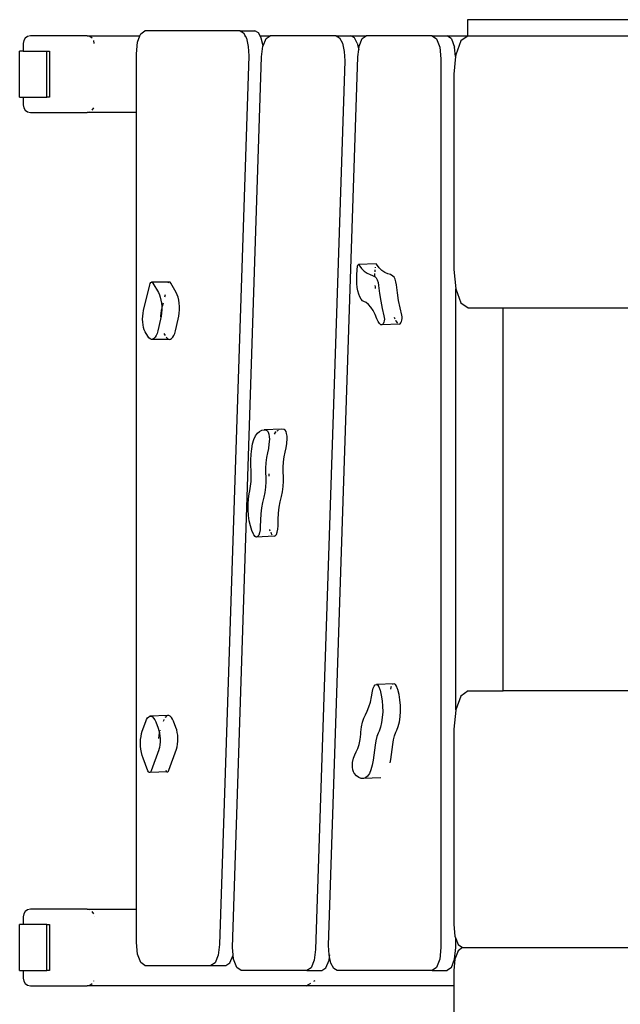
# Model space of a CAD drawing. Extents: x -7276 to -668, y -7510 to 9760.
# Drawn here: x -5672 to -4888, y 4039 to 5324 of the extents above; entities that cross this region are included whole.
import ezdxf

# ---------------------------------------------------------------- set-up
doc = ezdxf.new("R2010")
doc.units = 0
doc.layers.get('0').update_dxf_attribs({"linetype": 'CONTINUOUS'})

# ---------------------------------------------------------------- blocks, each defined once
blk = doc.blocks.new('005425')
for p, q in [((-5087.7, 5324), (-5087.7, 5303)), ((-4602.9, 5324), (-5087.7, 5324)), ((-5514.4, 5305.6), (-5508.8, 5309.6)), ((-5384.6, 5309.6), (-5508.8, 5309.6)), ((-5384.6, 5309.6), (-5365.2, 5309.6)), ((-5384.6, 5309.6), (-5380.1, 5307)), ((-5360.6, 5307), (-5365.2, 5309.6)), ((-5667.1, 5296.9), (-5667.8, 5293)), ((-5665.1, 5300.1), (-5667.1, 5296.9)), ((-5662.1, 5302.3), (-5665.1, 5300.1)), ((-5658.5, 5303), (-5662.1, 5302.3)), ((-5584.4, 5303), (-5658.5, 5303)), ((-5584.4, 5303), (-5515.4, 5303)), ((-5580.8, 5302.3), (-5584.4, 5303)), ((-5577.8, 5300.1), (-5580.8, 5302.3)), ((-5575.1, 5293), (-5575.8, 5296.9)), ((-5520, 5279.6), (-5518.5, 5294.6)), ((-5518.5, 5294.6), (-5515.4, 5303)), ((-5515.4, 5303), (-5514.4, 5305.6)), ((-5380.1, 5307), (-5378, 5303)), ((-5378.7, 5303), (-5378, 5303)), ((-5378, 5303), (-5376.3, 5299.8)), ((-5376.3, 5299.8), (-5374, 5289.2)), ((-5358.5, 5303), (-5360.6, 5307)), ((-5358.5, 5303), (-5345.4, 5303)), ((-5356.9, 5299.8), (-5358.5, 5303)), ((-5354.6, 5289.8), (-5356.9, 5299.8)), ((-5354.6, 5289.8), (-5350.7, 5299.4)), ((-5350.7, 5299.4), (-5345.4, 5303)), ((-5259.2, 5303), (-5345.4, 5303)), ((-5259.2, 5303), (-5239.8, 5303)), ((-5259.2, 5303), (-5254.7, 5300.5)), ((-5254.7, 5300.5), (-5251, 5293.3)), ((-5235.2, 5300.5), (-5239.8, 5303)), ((-5239.8, 5303), (-5219.8, 5303)), ((-5231.5, 5293.3), (-5235.2, 5300.5)), ((-5229.2, 5289.5), (-5225.1, 5299.4)), ((-5225.1, 5299.4), (-5219.8, 5303)), ((-5133.6, 5303), (-5219.8, 5303)), ((-5133.6, 5303), (-5114.1, 5303)), ((-5133.6, 5303), (-5128, 5299)), ((-5128, 5299), (-5123.9, 5288)), ((-5108.5, 5299), (-5114.1, 5303)), ((-5114.1, 5303), (-5087.7, 5303)), ((-5108.5, 5299), (-5104.4, 5288)), ((-5096.1, 5296.3), (-5103, 5278)), ((-5086.8, 5303), (-5096.1, 5296.3)), ((-5087.7, 5303), (-5086.8, 5303)), ((-5086.8, 5303), (-4602.9, 5303)), ((-5672.5, 5223), (-5672.5, 5283)), ((-5667.8, 5283), (-5672.5, 5283)), ((-5667.8, 5293), (-5667.8, 5283)), ((-5667.8, 5283), (-5637, 5283)), ((-5637, 5283), (-5633.3, 5283)), ((-5637, 5223), (-5637, 5283)), ((-5633.3, 5283), (-5633.3, 5223)), ((-5374, 5289.2), (-5373.4, 5277)), ((-5356.6, 5275.7), (-5354.8, 5289.5)), ((-5354.8, 5289.5), (-5354.6, 5289.8)), ((-5354.6, 5289.7), (-5354.6, 5289.8)), ((-5251, 5293.3), (-5248.6, 5282.7)), ((-5248.6, 5282.7), (-5248, 5270.4)), ((-5231.5, 5293.3), (-5229.7, 5285.3)), ((-5231, 5275.7), (-5229.7, 5285.3)), ((-5229.7, 5285.3), (-5229.2, 5289.5)), ((-5123.9, 5288), (-5122.4, 5273)), ((-5103.2, 5276.1), (-5104.4, 5288)), ((-5520, 5203), (-5520, 5279.6)), ((-5373.4, 5277), (-5411.5, 4117)), ((-5394.7, 4113), (-5356.6, 5275.7)), ((-5248, 5270.4), (-5286.1, 4110.4)), ((-5269, 4115.6), (-5231, 5275.7)), ((-5122.4, 5273), (-5122.4, 4113)), ((-5103.2, 5276.1), (-5105.5, 5253)), ((-5103, 5278), (-5103.2, 5276.1)), ((-5105.5, 5253), (-5105.5, 4998)), ((-5672.5, 5223), (-5667.8, 5223)), ((-5667.8, 5223), (-5667.8, 5213)), ((-5667.8, 5223), (-5637, 5223)), ((-5633.3, 5223), (-5637, 5223)), ((-5667.8, 5213), (-5667.1, 5209.2)), ((-5667.1, 5209.2), (-5665.1, 5206)), ((-5665.1, 5206), (-5662.1, 5203.8)), ((-5577.8, 5206), (-5575.8, 5209.2)), ((-5662.1, 5203.8), (-5658.5, 5203)), ((-5658.5, 5203), (-5584.4, 5203)), ((-5584.4, 5203), (-5580.8, 5203.8)), ((-5520, 5203), (-5584.4, 5203)), ((-5520, 4299.2), (-5520, 5203)), ((-5231.8, 4997.2), (-5231.2, 5002.8)), ((-5231.2, 5002.8), (-5231, 5003.8)), ((-5231, 5003.8), (-5230.6, 5004.4)), ((-5230.6, 5004.4), (-5230.1, 5004.6)), ((-5206.9, 5005.5), (-5230.1, 5004.6)), ((-5230.1, 5004.6), (-5229.6, 5004.2)), ((-5229.6, 5004.2), (-5226.1, 4999.4)), ((-5226.1, 4999.4), (-5222.4, 4995.7)), ((-5208.3, 5001.1), (-5208.4, 5000.1)), ((-5206.5, 5005.1), (-5206.9, 5005.5)), ((-5202.9, 5000.3), (-5206.5, 5005.1)), ((-5199.3, 4996.6), (-5202.9, 5000.3)), ((-5232.2, 4985.6), (-5232.1, 4991.5)), ((-5232.1, 4991.5), (-5231.8, 4997.2)), ((-5222.4, 4995.7), (-5218.7, 4993.1)), ((-5218.7, 4993.1), (-5214.9, 4991.6)), ((-5214.9, 4991.6), (-5211.5, 4990.4)), ((-5211.5, 4990.4), (-5209, 4989)), ((-5208.9, 4992.4), (-5209, 4989)), ((-5209, 4989), (-5208.2, 4988.5)), ((-5208.9, 4992.9), (-5208.9, 4992.4)), ((-5208.6, 4997.6), (-5208.8, 4994.8)), ((-5208.2, 4988.5), (-5206.7, 4987)), ((-5206.7, 4987), (-5205.4, 4984.4)), ((-5195.5, 4994), (-5199.3, 4996.6)), ((-5191.7, 4992.5), (-5195.5, 4994)), ((-5188.3, 4991.3), (-5191.7, 4992.5)), ((-5185, 4989.5), (-5188.3, 4991.3)), ((-5183.5, 4987.9), (-5185, 4989.5)), ((-5182.2, 4985.3), (-5183.5, 4987.9)), ((-5105.5, 4998), (-5103, 4973)), ((-5510.7, 4944.4), (-5502.6, 4978)), ((-5502.6, 4978), (-5501.9, 4979.8)), ((-5501.9, 4979.8), (-5501.1, 4981.1)), ((-5501.1, 4981.1), (-5500.2, 4981.6)), ((-5477, 4981.6), (-5500.2, 4981.6)), ((-5500.2, 4981.6), (-5499.3, 4981.4)), ((-5499.3, 4981.4), (-5498.4, 4980.3)), ((-5498.4, 4980.3), (-5491.2, 4967.8)), ((-5478, 4981.1), (-5478.4, 4980.3)), ((-5477, 4981.6), (-5478, 4981.1)), ((-5476.1, 4981.4), (-5477, 4981.6)), ((-5475.2, 4980.3), (-5476.1, 4981.4)), ((-5468, 4967.8), (-5475.2, 4980.3)), ((-5232, 4979.6), (-5232.2, 4985.6)), ((-5231.5, 4974.7), (-5232, 4979.6)), ((-5230.7, 4970.1), (-5231.5, 4974.7)), ((-5208.5, 4977.2), (-5208.4, 4975.6)), ((-5208.4, 4975.6), (-5208, 4973.4)), ((-5205.4, 4984.4), (-5204.3, 4981)), ((-5204.3, 4981), (-5203.7, 4977.1)), ((-5203.7, 4977.1), (-5202.4, 4966.8)), ((-5181.2, 4981.9), (-5182.2, 4985.3)), ((-5180.5, 4978), (-5181.2, 4981.9)), ((-5179.2, 4967.7), (-5180.5, 4978)), ((-5103, 4973), (-5102.9, 4972.8)), ((-5491.2, 4967.8), (-5489.9, 4965.1)), ((-5489.9, 4965.1), (-5488.8, 4961.9)), ((-5488.8, 4961.9), (-5488, 4958.2)), ((-5482.5, 4965.1), (-5483.3, 4961.9)), ((-5466.7, 4965.1), (-5468, 4967.8)), ((-5465.6, 4961.9), (-5466.7, 4965.1)), ((-5464.8, 4958.2), (-5465.6, 4961.9)), ((-5229.6, 4965.9), (-5230.7, 4970.1)), ((-5228.2, 4962.2), (-5229.6, 4965.9)), ((-5226.6, 4959.4), (-5228.2, 4962.2)), ((-5202.4, 4966.8), (-5200.8, 4956.7)), ((-5177.6, 4957.6), (-5179.2, 4967.7)), ((-5102.9, 4643.6), (-5102.9, 4972.8)), ((-5102.9, 4972.8), (-5096.1, 4954.7)), ((-5488, 4958.2), (-5487.3, 4954.2)), ((-5487.3, 4954.2), (-5487, 4949.9)), ((-5487, 4949.9), (-5487, 4946.9)), ((-5485.2, 4954.2), (-5486.2, 4949.9)), ((-5464.2, 4954.2), (-5464.8, 4958.2)), ((-5463.8, 4949.9), (-5464.2, 4954.2)), ((-5463.8, 4945.5), (-5463.8, 4949.9)), ((-5224.9, 4957.3), (-5226.6, 4959.4)), ((-5223, 4956.3), (-5224.9, 4957.3)), ((-5219.9, 4954.8), (-5223, 4956.3)), ((-5216.8, 4952.3), (-5219.9, 4954.8)), ((-5213.9, 4948.9), (-5216.8, 4952.3)), ((-5211, 4944.6), (-5213.9, 4948.9)), ((-5200.8, 4956.7), (-5198.9, 4947)), ((-5175.7, 4947.9), (-5177.6, 4957.6)), ((-5173.5, 4938.6), (-5175.7, 4947.9)), ((-5096.1, 4954.7), (-5086.8, 4948)), ((-5086.8, 4948), (-5041.1, 4948)), ((-5041.1, 4948), (-4674.7, 4948)), ((-5041.1, 4694.7), (-5041.1, 4948)), ((-5511.9, 4933.3), (-5511.8, 4937.2)), ((-5511.8, 4937.2), (-5511.4, 4941)), ((-5511.4, 4941), (-5510.7, 4944.4)), ((-5488.6, 4937.2), (-5488.7, 4936.1)), ((-5488.2, 4941), (-5488.6, 4937.2)), ((-5487.7, 4937.1), (-5488.4, 4933.2)), ((-5487.6, 4944.4), (-5488.2, 4941)), ((-5487.2, 4941.2), (-5487.7, 4937.1)), ((-5487, 4946.9), (-5487.6, 4944.4)), ((-5486.9, 4945.5), (-5487.2, 4941.2)), ((-5487, 4946.9), (-5486.9, 4945.5)), ((-5465.3, 4933.2), (-5464.5, 4937.1)), ((-5464.5, 4937.1), (-5464, 4941.2)), ((-5464, 4941.2), (-5463.8, 4945.5)), ((-5208.4, 4939.5), (-5211, 4944.6)), ((-5206, 4933.6), (-5208.4, 4939.5)), ((-5198.9, 4947), (-5196.7, 4937.7)), ((-5196.7, 4937.7), (-5196.3, 4935.5)), ((-5196.3, 4935.5), (-5196.2, 4933.2)), ((-5183.4, 4936), (-5182.8, 4934.6)), ((-5182.8, 4934.6), (-5182.4, 4933.7)), ((-5173.1, 4936.4), (-5173.5, 4938.6)), ((-5173, 4934.1), (-5173.1, 4936.4)), ((-5511.8, 4929.4), (-5511.9, 4933.3)), ((-5511.3, 4925.6), (-5511.8, 4929.4)), ((-5510.6, 4922.2), (-5511.3, 4925.6)), ((-5509.7, 4919.2), (-5510.6, 4922.2)), ((-5488.4, 4933.2), (-5492.1, 4918.1)), ((-5468.9, 4918.1), (-5465.3, 4933.2)), ((-5204.4, 4930.2), (-5206, 4933.6)), ((-5202.7, 4927.6), (-5204.4, 4930.2)), ((-5200.9, 4926), (-5202.7, 4927.6)), ((-5199.7, 4925.7), (-5200.9, 4926)), ((-5176.6, 4926.6), (-5199.7, 4925.7)), ((-5198.7, 4926.2), (-5199.7, 4925.7)), ((-5197.7, 4927.3), (-5198.7, 4926.2)), ((-5196.9, 4929.1), (-5197.7, 4927.3)), ((-5196.4, 4931), (-5196.9, 4929.1)), ((-5196.2, 4933.2), (-5196.4, 4931)), ((-5181.5, 4931.5), (-5181.3, 4931.1)), ((-5181.3, 4931.1), (-5179.5, 4928.6)), ((-5179.5, 4928.6), (-5179, 4928)), ((-5177.7, 4927), (-5177.7, 4926.9)), ((-5176.6, 4926.6), (-5175.5, 4927.1)), ((-5175.5, 4927.1), (-5174.5, 4928.2)), ((-5174.5, 4928.2), (-5173.7, 4930)), ((-5173.7, 4930), (-5173.2, 4931.9)), ((-5173.2, 4931.9), (-5173, 4934.1)), ((-5508.5, 4916.8), (-5509.7, 4919.2)), ((-5505.1, 4910.8), (-5508.5, 4916.8)), ((-5503.6, 4908.7), (-5505.1, 4910.8)), ((-5495.7, 4909.5), (-5497.2, 4907.8)), ((-5494.3, 4911.8), (-5495.7, 4909.5)), ((-5493.1, 4914.7), (-5494.3, 4911.8)), ((-5492.1, 4918.1), (-5493.1, 4914.7)), ((-5484.2, 4914.7), (-5482.5, 4911.8)), ((-5481, 4909.5), (-5480.4, 4908.7)), ((-5474.1, 4907.8), (-5472.5, 4909.5)), ((-5472.5, 4909.5), (-5471.2, 4911.8)), ((-5471.2, 4911.8), (-5469.9, 4914.7)), ((-5469.9, 4914.7), (-5468.9, 4918.1)), ((-5502.1, 4907.4), (-5503.6, 4908.7)), ((-5500.5, 4906.8), (-5502.1, 4907.4)), ((-5498.8, 4906.9), (-5500.5, 4906.8)), ((-5477.3, 4906.8), (-5500.5, 4906.8)), ((-5497.2, 4907.8), (-5498.8, 4906.9)), ((-5480.4, 4908.7), (-5478.9, 4907.4)), ((-5478.9, 4907.4), (-5477.3, 4906.8)), ((-5477.3, 4906.8), (-5475.6, 4906.9)), ((-5475.6, 4906.9), (-5474.1, 4907.8)), ((-5366.5, 4776.2), (-5364.4, 4780.8)), ((-5364.4, 4780.8), (-5362, 4784.2)), ((-5362, 4784.2), (-5359.1, 4786.7)), ((-5359.1, 4786.7), (-5356.2, 4788.2)), ((-5356.2, 4788.2), (-5353.1, 4788.8)), ((-5329.9, 4789.7), (-5353.1, 4788.8)), ((-5353.1, 4788.8), (-5350.1, 4788.4)), ((-5350.1, 4788.4), (-5348.8, 4787.5)), ((-5348.8, 4787.5), (-5347.8, 4785.6)), ((-5347.8, 4785.6), (-5346.9, 4783)), ((-5346.9, 4783), (-5346.5, 4779.8)), ((-5338.8, 4785.1), (-5340.1, 4783.2)), ((-5337.7, 4786), (-5338.8, 4785.1)), ((-5335.9, 4787.6), (-5336.6, 4787)), ((-5335, 4788), (-5335.9, 4787.6)), ((-5333, 4789.1), (-5333.1, 4789.1)), ((-5329.9, 4789.7), (-5333, 4789.1)), ((-5326.9, 4789.3), (-5329.9, 4789.7)), ((-5325.7, 4788.4), (-5326.9, 4789.3)), ((-5324.6, 4786.5), (-5325.7, 4788.4)), ((-5323.8, 4783.9), (-5324.6, 4786.5)), ((-5323.3, 4780.7), (-5323.8, 4783.9)), ((-5323.2, 4777.4), (-5323.3, 4780.7)), ((-5369.4, 4764), (-5368.2, 4770.5)), ((-5368.2, 4770.5), (-5366.5, 4776.2)), ((-5346.9, 4770.2), (-5347.7, 4764.2)), ((-5346.4, 4776.5), (-5346.9, 4770.2)), ((-5346.5, 4779.8), (-5346.4, 4776.5)), ((-5324.5, 4765.1), (-5323.7, 4771.1)), ((-5323.7, 4771.1), (-5323.2, 4777.4)), ((-5370.4, 4749.3), (-5370.2, 4756.8)), ((-5370.2, 4756.8), (-5369.4, 4764)), ((-5348.9, 4758.8), (-5350.3, 4752.7)), ((-5347.7, 4764.2), (-5348.9, 4758.8)), ((-5327.1, 4753.6), (-5325.8, 4759.8)), ((-5325.8, 4759.8), (-5324.5, 4765.1)), ((-5370.1, 4728.3), (-5370.4, 4749.3)), ((-5351.2, 4745.9), (-5351.5, 4738.7)), ((-5350.3, 4752.7), (-5351.2, 4745.9)), ((-5328.4, 4739.6), (-5328, 4746.8)), ((-5328, 4746.8), (-5327.1, 4753.6)), ((-5351.5, 4738.7), (-5351.4, 4731.3)), ((-5351.4, 4731.3), (-5351.2, 4728.3)), ((-5347, 4731.4), (-5346.9, 4729.2)), ((-5346.9, 4729.2), (-5347, 4728.4)), ((-5328.2, 4732.2), (-5328.4, 4739.6)), ((-5328.1, 4729.2), (-5328.2, 4732.2)), ((-5327.9, 4721.8), (-5328.1, 4729.2)), ((-5370.9, 4715.1), (-5370.3, 4721.5)), ((-5370.3, 4721.5), (-5370.1, 4728.3)), ((-5351.1, 4720.9), (-5351.5, 4713.8)), ((-5351.2, 4728.3), (-5351.1, 4720.9)), ((-5328.3, 4714.7), (-5327.9, 4721.8)), ((-5373.7, 4698.8), (-5372.6, 4705.4)), ((-5372.6, 4705.4), (-5371.8, 4709)), ((-5371.8, 4709), (-5370.9, 4715.1)), ((-5352.3, 4707), (-5353.7, 4700.9)), ((-5351.5, 4713.8), (-5352.3, 4707)), ((-5330.5, 4701.8), (-5329.2, 4707.9)), ((-5329.2, 4707.9), (-5328.3, 4714.7)), ((-5374.2, 4691.7), (-5373.7, 4698.8)), ((-5374.2, 4684.3), (-5374.2, 4691.7)), ((-5355.3, 4694.1), (-5356.5, 4686.8)), ((-5353.7, 4700.9), (-5355.3, 4694.1)), ((-5333.4, 4687.7), (-5332.1, 4695)), ((-5332.1, 4695), (-5330.5, 4701.8)), ((-5041.1, 4448), (-5041.1, 4694.7)), ((-5373.7, 4677), (-5374.2, 4684.3)), ((-5357.4, 4679), (-5358, 4670.9)), ((-5356.5, 4686.8), (-5357.4, 4679)), ((-5334.8, 4671.8), (-5334.3, 4679.9)), ((-5334.3, 4679.9), (-5333.4, 4687.7)), ((-5372.7, 4669.8), (-5373.7, 4677)), ((-5371.2, 4663.3), (-5372.7, 4669.8)), ((-5358, 4670.9), (-5358.2, 4662.6)), ((-5335, 4663.5), (-5334.8, 4671.8)), ((-5369.3, 4657.4), (-5371.2, 4663.3)), ((-5367.1, 4652.5), (-5369.3, 4657.4)), ((-5366.6, 4651.7), (-5367.1, 4652.5)), ((-5359.1, 4654.4), (-5360.3, 4651.4)), ((-5358.4, 4658.2), (-5359.1, 4654.4)), ((-5358.2, 4662.6), (-5358.4, 4658.2)), ((-5346.3, 4658.7), (-5346.2, 4658.3)), ((-5346.2, 4658.3), (-5345.6, 4657.1)), ((-5344.6, 4655), (-5343.9, 4653.4)), ((-5343.9, 4653.4), (-5343.4, 4652.6)), ((-5343.4, 4652.6), (-5342.7, 4651.6)), ((-5338.6, 4650.4), (-5337.1, 4652.3)), ((-5337.1, 4652.3), (-5336, 4655.3)), ((-5336, 4655.3), (-5335.2, 4659.2)), ((-5335.2, 4659.2), (-5335, 4663.5)), ((-5365.1, 4649.7), (-5366.6, 4651.7)), ((-5363.4, 4648.9), (-5365.1, 4649.7)), ((-5340.2, 4649.8), (-5363.4, 4648.9)), ((-5361.7, 4649.5), (-5363.4, 4648.9)), ((-5360.3, 4651.4), (-5361.7, 4649.5)), ((-5340.2, 4649.8), (-5338.6, 4650.4)), ((-5102.9, 4423.3), (-5102.9, 4643.6)), ((-5212.9, 4440.3), (-5211.7, 4447.7)), ((-5211.7, 4447.7), (-5210.9, 4451.5)), ((-5210.9, 4451.5), (-5209.7, 4454.4)), ((-5209.7, 4454.4), (-5208.2, 4456.1)), ((-5208.2, 4456.1), (-5206.6, 4456.5)), ((-5183.4, 4457.4), (-5206.6, 4456.5)), ((-5206.6, 4456.5), (-5204.9, 4455.5)), ((-5204.9, 4455.5), (-5203.3, 4453.3)), ((-5203.3, 4453.3), (-5202.1, 4450)), ((-5202.1, 4450), (-5201.8, 4448.8)), ((-5201.8, 4448.8), (-5200.2, 4442.4)), ((-5187.7, 4452.4), (-5188.1, 4450.5)), ((-5187.1, 4453.9), (-5187.7, 4452.4)), ((-5185, 4457), (-5185.7, 4456.2)), ((-5183.4, 4457.4), (-5185, 4457)), ((-5181.7, 4456.4), (-5183.4, 4457.4)), ((-5180.2, 4454.2), (-5181.7, 4456.4)), ((-5178.9, 4450.9), (-5180.2, 4454.2)), ((-5178.6, 4449.7), (-5178.9, 4450.9)), ((-5177, 4443.3), (-5178.6, 4449.7)), ((-5086.8, 4448), (-5096.1, 4441.3)), ((-5086.8, 4448), (-5041.1, 4448)), ((-4674.7, 4448), (-5041.1, 4448)), ((-5216.4, 4427.2), (-5214.5, 4433.5)), ((-5214.5, 4433.5), (-5212.9, 4440.3)), ((-5200.2, 4442.4), (-5199.1, 4435.3)), ((-5199.1, 4435.3), (-5198.5, 4428)), ((-5175.9, 4436.2), (-5177, 4443.3)), ((-5175.3, 4428.9), (-5175.9, 4436.2)), ((-5096.1, 4441.3), (-5102.9, 4423.3)), ((-5220.9, 4416.9), (-5218.5, 4421.7)), ((-5218.5, 4421.7), (-5216.4, 4427.2)), ((-5198.4, 4420.6), (-5198.9, 4413.4)), ((-5198.5, 4428), (-5198.4, 4420.6)), ((-5175.7, 4414.3), (-5175.2, 4421.5)), ((-5175.2, 4421.5), (-5175.3, 4428.9)), ((-5103, 4423), (-5105.5, 4398)), ((-5102.9, 4423.3), (-5103, 4423)), ((-5512.4, 4395.7), (-5507.9, 4408.2)), ((-5507.9, 4408.2), (-5506.8, 4410.9)), ((-5506.8, 4410.9), (-5505.4, 4413)), ((-5505.4, 4413), (-5503.9, 4414.4)), ((-5503.9, 4414.4), (-5502.3, 4415.1)), ((-5479.2, 4416), (-5502.3, 4415.1)), ((-5502.3, 4415.1), (-5500.7, 4415)), ((-5500.7, 4415), (-5499.1, 4414.2)), ((-5499.1, 4414.2), (-5497.5, 4412.6)), ((-5497.5, 4412.6), (-5496.1, 4410.4)), ((-5496.1, 4410.4), (-5494.7, 4407.5)), ((-5484.8, 4409.1), (-5485.2, 4407.9)), ((-5484, 4410.8), (-5484.8, 4409.1)), ((-5482.2, 4413.9), (-5482.7, 4413.2)), ((-5480.7, 4415.4), (-5482.2, 4413.9)), ((-5479.2, 4416), (-5480.7, 4415.4)), ((-5477.5, 4415.9), (-5479.2, 4416)), ((-5475.9, 4415.1), (-5477.5, 4415.9)), ((-5474.3, 4413.5), (-5475.9, 4415.1)), ((-5472.9, 4411.3), (-5474.3, 4413.5)), ((-5471.6, 4408.4), (-5472.9, 4411.3)), ((-5468.4, 4400.5), (-5471.6, 4408.4)), ((-5224.7, 4407.2), (-5223, 4412.6)), ((-5223, 4412.6), (-5220.9, 4416.9)), ((-5198.9, 4413.4), (-5199.8, 4406.7)), ((-5178.1, 4401.7), (-5176.6, 4407.6)), ((-5176.6, 4407.6), (-5175.7, 4414.3)), ((-5513.3, 4392.5), (-5512.4, 4395.7)), ((-5494.7, 4407.5), (-5491.6, 4399.6)), ((-5491.6, 4399.6), (-5490.6, 4396.5)), ((-5490.6, 4396.5), (-5490, 4393.8)), ((-5489.2, 4396.7), (-5489.2, 4396.7)), ((-5489.2, 4396.7), (-5489.2, 4396.5)), ((-5467.4, 4397.4), (-5468.4, 4400.5)), ((-5466.7, 4393.9), (-5467.4, 4397.4)), ((-5226.8, 4394.2), (-5226, 4401)), ((-5226, 4401), (-5224.7, 4407.2)), ((-5203.1, 4395.7), (-5204.3, 4393.1)), ((-5201.3, 4400.7), (-5203.1, 4395.7)), ((-5199.8, 4406.7), (-5201.3, 4400.7)), ((-5181.1, 4394), (-5179.9, 4396.6)), ((-5179.9, 4396.6), (-5178.1, 4401.7)), ((-5105.5, 4398), (-5105.5, 4143)), ((-5514.7, 4380.4), (-5514.5, 4384.7)), ((-5514.5, 4384.7), (-5514, 4388.7)), ((-5514, 4388.7), (-5513.3, 4392.5)), ((-5490.9, 4389.7), (-5491.3, 4385.9)), ((-5490.1, 4393.4), (-5490.9, 4389.7)), ((-5490, 4393.8), (-5490.1, 4393.4)), ((-5490, 4393.8), (-5489.8, 4393)), ((-5489.8, 4393), (-5489.3, 4389.2)), ((-5489.3, 4389.2), (-5489.1, 4385.3)), ((-5489.1, 4385.3), (-5489.1, 4381.4)), ((-5466.1, 4390.1), (-5466.7, 4393.9)), ((-5466.3, 4378.6), (-5465.9, 4382.3)), ((-5465.9, 4386.2), (-5466.1, 4390.1)), ((-5465.9, 4382.3), (-5465.9, 4386.2)), ((-5229.1, 4378.2), (-5227.8, 4384.5)), ((-5227.8, 4384.5), (-5227, 4391.4)), ((-5227, 4391.4), (-5226.8, 4394.2)), ((-5207.4, 4383.1), (-5208.4, 4377.1)), ((-5206, 4388.5), (-5207.4, 4383.1)), ((-5204.3, 4393.1), (-5206, 4388.5)), ((-5203.8, 4393.1), (-5203.8, 4393)), ((-5185.2, 4378), (-5184.2, 4384)), ((-5184.2, 4384), (-5182.9, 4389.4)), ((-5182.9, 4389.4), (-5181.1, 4394)), ((-5514.5, 4376.1), (-5514.7, 4380.4)), ((-5514.1, 4371.8), (-5514.5, 4376.1)), ((-5513.5, 4367.6), (-5514.1, 4371.8)), ((-5490.9, 4371.3), (-5500.7, 4343.6)), ((-5490.9, 4372.3), (-5490.8, 4371.6)), ((-5490.8, 4371.6), (-5490.9, 4371.3)), ((-5490, 4374.3), (-5490.8, 4371.6)), ((-5489.4, 4377.7), (-5490, 4374.3)), ((-5489.1, 4381.4), (-5489.4, 4377.7)), ((-5477.5, 4344.5), (-5467.7, 4372.2)), ((-5467.7, 4372.2), (-5466.9, 4375.2)), ((-5466.9, 4375.2), (-5466.3, 4378.6)), ((-5232.9, 4368.5), (-5230.8, 4372.9)), ((-5230.8, 4372.9), (-5229.1, 4378.2)), ((-5208.4, 4377.1), (-5210.9, 4357.8)), ((-5187.7, 4358.7), (-5185.2, 4378)), ((-5512.6, 4363.8), (-5513.5, 4367.6)), ((-5511.4, 4360.4), (-5512.6, 4363.8)), ((-5504.9, 4343.8), (-5511.4, 4360.4)), ((-5237.6, 4354.7), (-5236.4, 4360.1)), ((-5236.4, 4360.1), (-5234.8, 4364.7)), ((-5234.8, 4364.7), (-5232.9, 4368.5)), ((-5210.9, 4357.8), (-5212, 4351.1)), ((-5188.5, 4354.2), (-5187.7, 4358.7)), ((-5504.1, 4342.3), (-5504.9, 4343.8)), ((-5500.7, 4343.6), (-5501.4, 4342.2)), ((-5481.5, 4344.4), (-5481, 4343.2)), ((-5478.2, 4343.1), (-5477.5, 4344.5)), ((-5238, 4351.7), (-5237.6, 4354.7)), ((-5237.9, 4348.4), (-5238, 4351.7)), ((-5237.5, 4345.2), (-5237.9, 4348.4)), ((-5236.7, 4342.5), (-5237.5, 4345.2)), ((-5213.7, 4345.2), (-5215.7, 4340.4)), ((-5212, 4351.1), (-5213.7, 4345.2)), ((-5503.2, 4341.5), (-5504.1, 4342.3)), ((-5502.3, 4341.5), (-5503.2, 4341.5)), ((-5479.1, 4342.4), (-5502.3, 4341.5)), ((-5501.4, 4342.2), (-5502.3, 4341.5)), ((-5481, 4343.2), (-5480, 4342.4)), ((-5480, 4342.4), (-5479.1, 4342.4)), ((-5479.1, 4342.4), (-5478.2, 4343.1)), ((-5235.6, 4340.6), (-5236.7, 4342.5)), ((-5232.6, 4337.4), (-5235.6, 4340.6)), ((-5229.6, 4335.2), (-5232.6, 4337.4)), ((-5226.6, 4333.9), (-5229.6, 4335.2)), ((-5223.5, 4333.6), (-5226.6, 4333.9)), ((-5201, 4334.5), (-5223.5, 4333.6)), ((-5220.7, 4334.5), (-5223.5, 4333.6)), ((-5218.1, 4336.8), (-5220.7, 4334.5)), ((-5215.7, 4340.4), (-5218.1, 4336.8)), ((-5520, 4163), (-5520, 4299.2)), ((-5667.1, 4156.9), (-5667.8, 4153)), ((-5667.8, 4153), (-5667.8, 4143)), ((-5665.1, 4160.1), (-5667.1, 4156.9)), ((-5662.1, 4162.3), (-5665.1, 4160.1)), ((-5658.5, 4163), (-5662.1, 4162.3)), ((-5584.4, 4163), (-5658.5, 4163)), ((-5584.4, 4163), (-5520, 4163)), ((-5580.8, 4162.3), (-5584.4, 4163)), ((-5577.8, 4160.1), (-5578, 4160.2)), ((-5575.8, 4156.9), (-5577.8, 4160.1)), ((-5575.1, 4153), (-5575.1, 4153.3)), ((-5520, 4119.6), (-5520, 4163)), ((-5672.5, 4083), (-5672.5, 4143)), ((-5667.8, 4143), (-5672.5, 4143)), ((-5637, 4143), (-5667.8, 4143)), ((-5637, 4143), (-5633.3, 4143)), ((-5637, 4083), (-5637, 4143)), ((-5633.3, 4143), (-5633.3, 4083)), ((-5105.5, 4143), (-5104, 4128)), ((-5104, 4128), (-5102.9, 4125.1)), ((-5102.9, 4113), (-5102.9, 4125.1)), ((-5102.9, 4125.1), (-5099.9, 4117.1)), ((-5518.5, 4104.6), (-5520, 4119.6)), ((-5411.5, 4117), (-5413.3, 4103.1)), ((-5393.7, 4103.6), (-5394.7, 4113)), ((-5268.4, 4103.4), (-5269, 4115.6)), ((-5122.4, 4113), (-5123.9, 4098)), ((-5104.4, 4098), (-5102.9, 4113)), ((-5099.9, 4117.1), (-5094.3, 4113)), ((-5094.3, 4113), (-5099.9, 4109)), ((-5094.3, 4113), (-4251.4, 4113)), ((-5514.4, 4093.6), (-5518.5, 4104.6)), ((-5413.3, 4103.1), (-5417.3, 4093.2)), ((-5397.8, 4093.2), (-5393.8, 4103.1)), ((-5393.8, 4103.1), (-5393.7, 4103.6)), ((-5393.2, 4098), (-5393.7, 4103.6)), ((-5286.1, 4110.4), (-5287.9, 4096.6)), ((-5267.8, 4100.8), (-5268.4, 4103.4)), ((-5268.4, 4096.6), (-5267.8, 4100.8)), ((-5267.8, 4100.8), (-5267.5, 4103.8)), ((-5266.1, 4092.8), (-5267.8, 4100.8)), ((-5099.9, 4109), (-5104, 4098)), ((-5508.8, 4089.6), (-5514.4, 4093.6)), ((-5508.8, 4089.6), (-5422.6, 4089.6)), ((-5417.3, 4093.2), (-5422.6, 4089.6)), ((-5422.6, 4089.6), (-5403.2, 4089.6)), ((-5403.2, 4089.6), (-5397.8, 4093.2)), ((-5389, 4087.1), (-5393.2, 4098)), ((-5383.4, 4083), (-5389, 4087.1)), ((-5291.9, 4086.6), (-5297.3, 4083)), ((-5287.9, 4096.6), (-5291.9, 4086.6)), ((-5277.8, 4083), (-5272.5, 4086.6)), ((-5272.5, 4086.6), (-5268.4, 4096.6)), ((-5262.3, 4085.6), (-5266.1, 4092.8)), ((-5128, 4087.1), (-5133.6, 4083)), ((-5123.9, 4098), (-5128, 4087.1)), ((-5108.5, 4087.1), (-5114.1, 4083)), ((-5108.5, 4087.1), (-5104.4, 4098)), ((-5104, 4098), (-5105.5, 4083)), ((-5672.5, 4083), (-5667.8, 4083)), ((-5667.8, 4083), (-5667.8, 4073)), ((-5667.8, 4083), (-5637, 4083)), ((-5633.3, 4083), (-5637, 4083)), ((-5297.3, 4083), (-5383.4, 4083)), ((-5297.3, 4083), (-5277.8, 4083)), ((-5257.8, 4083), (-5262.3, 4085.6)), ((-5133.6, 4083), (-5257.8, 4083)), ((-5133.6, 4083), (-5114.1, 4083)), ((-5105.5, 4083), (-5105.5, 4063)), ((-5667.8, 4073), (-5667.1, 4069.2)), ((-5667.1, 4069.2), (-5665.1, 4066)), ((-5665.1, 4066), (-5662.1, 4063.8)), ((-5662.1, 4063.8), (-5658.5, 4063)), ((-5658.5, 4063), (-5584.4, 4063)), ((-5584.4, 4063), (-5580.8, 4063.8)), ((-5298.4, 4063), (-5584.4, 4063)), ((-5580.8, 4063.8), (-5577.8, 4066)), ((-5577.8, 4066), (-5577.7, 4066.2)), ((-5575.8, 4069.2), (-5575.8, 4069.5)), ((-5298.4, 4063), (-5292.1, 4066.8)), ((-5105.5, 4063), (-5298.4, 4063)), ((-5288.2, 4069.2), (-5286.4, 4070.3)), ((-5105.5, 4063), (-5105.5, 3828))]:
    blk.add_line(p, q)

msp = doc.modelspace()

# ---------------------------------------------------------------- block references
at = {"ltscale": 100}
msp.add_blockref('005425', (0, 0), dxfattribs=at)

doc.saveas('drawing.dxf')
